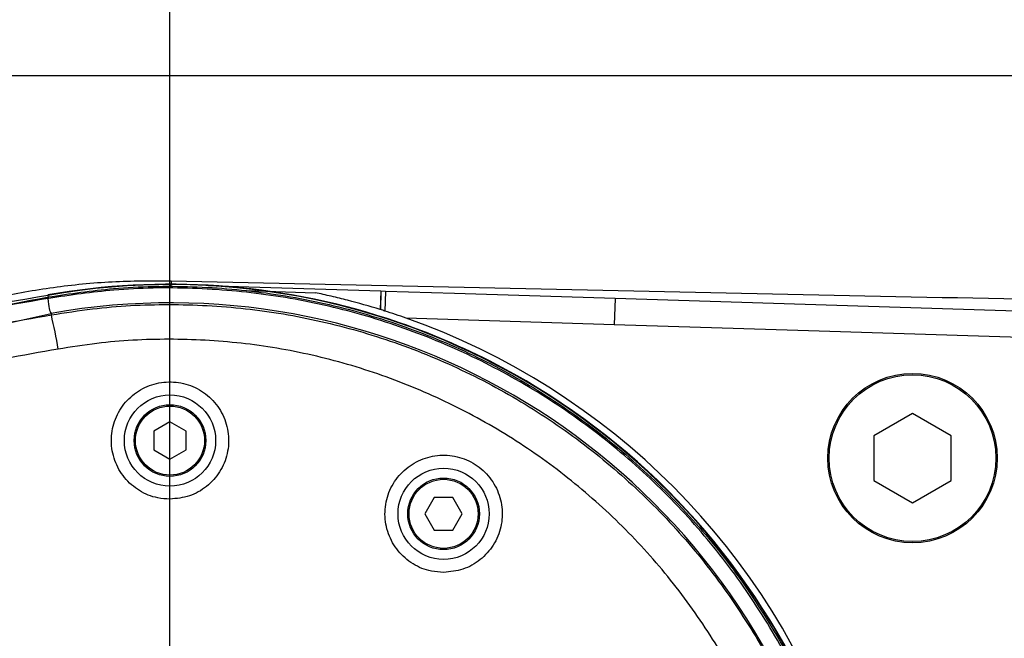
# Model space of a CAD drawing. Units: inches. Extents: x 351 to 4178, y 96 to 1498.
# Drawn here: x 3846 to 3922, y 1128 to 1175 of the extents above; entities that cross this region are included whole.
import ezdxf

# ---------------------------------------------------------------- set-up
doc = ezdxf.new("R2010")
doc.units = ezdxf.units.IN
doc.header["$MEASUREMENT"] = 0
doc.layers.add('C7线性', color=7, linetype='Continuous')
doc.dimstyles.new('ISO-25', dxfattribs={"dimtxt": 2.5, "dimasz": 2.5, "dimexe": 1.25, "dimexo": 0.625, "dimtad": 1, "dimtxsty": 'Standard', "dimcen": 2.5, "dimadec": 0, "dimazin": 0, "dimtfac": 1, "dimtmove": 0, "dimatfit": 3, "dimfxl": 1, "dimarcsym": 0})

# ---------------------------------------------------------------- blocks, each defined once
blk = doc.blocks.new('*D74')
at = {"layer": 'C7线性', "color": 0, "lineweight": -2}
for p, q in [((3632.961, 1111.428), (3632.961, 1229.253)), ((3857.961, 1117.706), (3857.961, 1229.253)), ((3642.961, 1228.003), (3847.961, 1228.003))]:
    blk.add_line(p, q, dxfattribs=at)
at = {"layer": 'C7线性', "color": 0}
for points in [[(3642.961, 1229.67), (3642.961, 1226.337), (3632.961, 1228.003)], [(3847.961, 1226.337), (3847.961, 1229.67), (3857.961, 1228.003)]]:
    blk.add_solid(points, dxfattribs=at)
at = {"layer": 'Defpoints', "color": 0}
for p in [(3857.961, 1228.003), (3857.961, 1117.081), (3632.961, 1110.803)]:
    blk.add_point(p, dxfattribs=at)
at = {"layer": 'C7线性', "color": 0, "insert": (3744.793, 1238.628), "char_height": 2.5, "attachment_point": 2}
blk.add_mtext('\\H4x;225', dxfattribs=at)
blk = doc.blocks.new('*D76')
at = {"layer": 'C7线性', "color": 0, "lineweight": -2}
for p, q in [((3818.961, 1168.706), (3818.961, 1205.623)), ((3938.961, 1168.706), (3938.961, 1205.623)), ((3828.961, 1204.373), (3928.961, 1204.373))]:
    blk.add_line(p, q, dxfattribs=at)
at = {"layer": 'C7线性', "color": 0}
for points in [[(3828.961, 1206.04), (3828.961, 1202.706), (3818.961, 1204.373)], [(3928.961, 1202.706), (3928.961, 1206.04), (3938.961, 1204.373)]]:
    blk.add_solid(points, dxfattribs=at)
at = {"layer": 'Defpoints', "color": 0}
for p in [(3938.961, 1204.373), (3818.961, 1168.081), (3938.961, 1168.081)]:
    blk.add_point(p, dxfattribs=at)
at = {"layer": 'C7线性', "color": 0, "insert": (3879.12, 1214.998), "char_height": 2.5, "attachment_point": 2}
blk.add_mtext('\\H4x;120', dxfattribs=at)

msp = doc.modelspace()

# ---------------------------------------------------------------- linework, layer by layer
at = {"linetype": 'Continuous', "lineweight": 25}
for p, q in [((3929.961456, 1171.080997), (3827.961456, 1171.080997)), ((3858.043217, 1155.351743), (3858.032822, 1154.893392)), ((3848.576838, 1153.981387), (3848.536176, 1154.08897)), ((3848.590622, 1154.225635), (3848.612339, 1154.102469)), ((3863.819326, 1154.597436), (3869.097183, 1154.431213)), ((3874.147693, 1154.539835), (3874.103468, 1153.135636)), ((3874.153466, 1154.539653), (3874.10919, 1153.133861)), ((3874.147706, 1154.540229), (3874.147693, 1154.539835)), ((3874.153478, 1154.540047), (3874.153466, 1154.539653)), ((3874.509883, 1154.528822), (3874.153478, 1154.540047)), ((3874.509883, 1154.528822), (3874.462456, 1153.022954)), ((3892.118718, 1153.974212), (3892.055755, 1151.975203)), ((3944.092291, 1152.336963), (3892.118716, 1153.97414)), ((3848.833905, 1152.84591), (3848.854796, 1152.727431)), ((3874.10919, 1153.133861), (3874.103468, 1153.135636)), ((3892.055755, 1151.975203), (3876.088404, 1152.478115)), ((3914.949542, 1145.160204), (3911.979075, 1143.445204)), ((3917.920009, 1143.445204), (3914.949542, 1145.160204)), ((3857.961456, 1144.515997), (3856.718709, 1143.798497)), ((3859.204202, 1143.798497), (3857.961456, 1144.515997)), ((3856.718709, 1143.798497), (3856.718709, 1142.363497)), ((3859.204202, 1142.363497), (3859.204202, 1143.798497)), ((3911.979075, 1143.445204), (3911.979075, 1140.015204)), ((3917.920009, 1140.015204), (3917.920009, 1143.445204)), ((3856.718709, 1142.363497), (3857.961456, 1141.645997)), ((3857.961456, 1141.645997), (3859.204202, 1142.363497)), ((3911.979075, 1140.015204), (3914.949542, 1138.300204)), ((3914.949542, 1138.300204), (3917.920009, 1140.015204)), ((3878.243956, 1138.69681), (3877.526456, 1137.454064)), ((3879.678956, 1138.69681), (3878.243956, 1138.69681)), ((3880.396456, 1137.454064), (3879.678956, 1138.69681)), ((3877.526456, 1137.454064), (3878.243956, 1136.211317)), ((3879.678956, 1136.211317), (3880.396456, 1137.454064)), ((3878.243956, 1136.211317), (3879.678956, 1136.211317))]:
    msp.add_line(p, q, dxfattribs=at)
at = {"linetype": 'Continuous', "lineweight": 25, "flags": 128}
for points in [[(3874.147706, 1154.540226), (3864.007723, 1154.859584), (3860.901062, 1154.957418)], [(3892.118718, 1153.974207), (3879.792534, 1154.362443), (3874.509883, 1154.528808)], [(3983.961456, 1149.080004), (3969.793049, 1149.526392), (3937.976287, 1150.528732), (3906.159521, 1151.530966), (3892.055755, 1151.975203)]]:
    msp.add_lwpolyline(points, dxfattribs=at)
at = {"linetype": 'Continuous', "lineweight": 25}
for centre, radius in [((3914.949542, 1141.730204), 6.5), ((3914.949542, 1141.730204), 6.4), ((3857.961456, 1143.080997), 3.5), ((3857.961456, 1143.080997), 2.75), ((3857.961456, 1143.080997), 2.65), ((3878.961456, 1137.454064), 3.5), ((3878.961456, 1137.454064), 2.75), ((3878.961456, 1137.454064), 2.65)]:
    msp.add_circle(centre, radius, dxfattribs=at)
for centre, radius, start, end in [((3857.961456, 1101.080997), 54, 72.01405848, 100.00199176), ((3857.961456, 1101.080997), 53.964481, 19.25970675, 100), ((3848.289227, 1153.918149), 0.371988, 11.88107901, 29.70262615), ((3857.991313, 1101.197527), 52.453919, 19.64468693, 100.05422083), ((3814.525174, 1144.556007), 35.288738, 9.0392429, 13.38887264), ((3857.961456, 1101.080997), 54, 62.98594152, 72.01405848), ((3857.961456, 1101.080997), 54.5, 19.05188445, 70.57306171), ((3857.961456, 1101.080997), 54, 27.01405848, 62.98594152)]:
    msp.add_arc(centre, radius, start, end, dxfattribs=at)
for points, knots in [([(3841.244642, 1153.116584), (3842.3847, 1153.445891), (3844.935207, 1154.182607), (3849.043934, 1154.893994), (3853.512289, 1155.353441), (3856.532852, 1155.352309), (3858.043217, 1155.351743)], [0, 0, 0, 0, 0.209107558, 0.467809421, 0.733889871, 1, 1, 1, 1]), ([(3848.612339, 1154.102469), (3850.282808, 1154.350477), (3853.947773, 1154.894601), (3859.688577, 1154.99499), (3865.726867, 1154.46969), (3871.671829, 1153.266324), (3877.43894, 1151.390641), (3882.961986, 1148.886477), (3888.173892, 1145.785059), (3892.995376, 1142.10539), (3897.376824, 1137.913892), (3901.272661, 1133.265237), (3904.583769, 1128.193307), (3907.113034, 1123.369144), (3908.250096, 1120.147495), (3908.714302, 1118.832253)], [0, 0, 0, 0, 0.066783204, 0.146520608, 0.226512793, 0.30625053, 0.385995723, 0.465995317, 0.545740592, 0.625485863, 0.705485433, 0.785230716, 0.864914025, 0.94485101, 1, 1, 1, 1]), ([(3908.496089, 1119.022353), (3908.062659, 1120.252101), (3906.958713, 1123.38427), (3904.475495, 1128.120246), (3901.176474, 1133.185155), (3897.288989, 1137.826691), (3892.914826, 1142.011617), (3888.101255, 1145.683071), (3882.898873, 1148.775223), (3877.387701, 1151.270551), (3871.635445, 1153.138847), (3865.708683, 1154.338592), (3859.691027, 1154.865871), (3853.970717, 1154.771066), (3850.317711, 1154.23774), (3848.653246, 1153.994735)], [0, 0, 0, 0, 0.051867278, 0.132106042, 0.212088775, 0.292182655, 0.372533577, 0.452627774, 0.532660164, 0.612948303, 0.692982171, 0.772930718, 0.853131972, 0.933080676, 1, 1, 1, 1]), ([(3858.043217, 1155.351743), (3870.667431, 1155.070066), (3883.291733, 1154.792251), (3908.540666, 1154.251971), (3921.1653, 1153.989337), (3933.790239, 1153.742386)], [0, 0, 0, 0, 0.5, 0.5, 1, 1, 1, 1]), ([(3848.590622, 1154.225635), (3848.590602, 1154.225632), (3839.99908, 1152.71071), (3822.728155, 1150.125452), (3796.673154, 1147.400274), (3770.531374, 1145.630349), (3750.077265, 1144.862611), (3726.349809, 1144.287462), (3701.95781, 1143.995563), (3679.16419, 1143.916439), (3668.377835, 1144.107215), (3666.97919, 1144.131952)], [0, 0, 0, 0, 0.000000329, 0.143693456, 0.287503, 0.431384737, 0.575176379, 0.624602119, 0.822311789, 0.976959518, 1, 1, 1, 1]), ([(3692.961132, 1143.87301), (3705.928168, 1143.969791), (3731.867096, 1144.163388), (3763.318035, 1145.132157), (3786.918881, 1146.292192), (3802.672295, 1147.340581), (3816.337917, 1148.467387), (3828.243846, 1150.16412), (3838.380038, 1152.173819), (3845.150789, 1153.450585), (3848.536176, 1154.08897)], [0, 0, 0, 0, 0.249081181, 0.498255656, 0.604348034, 0.702947538, 0.801536841, 0.86764639, 0.933822971, 1, 1, 1, 1]), ([(3848.576838, 1153.981387), (3848.576818, 1153.981383), (3841.814264, 1152.796068), (3828.264155, 1150.557245), (3807.847344, 1147.808953), (3783.712544, 1145.8206), (3755.90856, 1144.754054), (3724.453894, 1143.946827), (3703.467955, 1143.81085), (3692.961333, 1143.742773)], [0, 0, 0, 0, 0.000000384, 0.131886413, 0.263789936, 0.395599498, 0.596884281, 0.798179901, 1, 1, 1, 1]), ([(3848.536176, 1154.08897), (3848.561543, 1154.093475), (3848.586929, 1154.097984), (3848.61232, 1154.102466), (3848.612339, 1154.102469)], [0, 0, 0, 0, 0.999224343, 1, 1, 1, 1]), ([(3848.576839, 1153.98139), (3848.612051, 1153.691739), (3848.686448, 1153.079761), (3848.783033, 1152.926587), (3848.833905, 1152.84591)], [0, 0, 0, 0, 0.473302923, 1, 1, 1, 1]), ([(3848.653246, 1153.994735), (3848.627795, 1153.9903), (3848.602325, 1153.985862), (3848.576859, 1153.981396), (3848.57684, 1153.981393)], [0, 0, 0, 0, 0.999226455, 1, 1, 1, 1]), ([(3874.103468, 1153.135636), (3873.267619, 1153.39483), (3872.431787, 1153.63197), (3871.178017, 1153.955932), (3870.760112, 1154.058616), (3869.925156, 1154.253392), (3869.50903, 1154.345248), (3869.097183, 1154.431213)], [0, 0, 0, 0, 0.5, 0.5, 0.75, 0.75, 1, 1, 1, 1]), ([(3848.854796, 1152.727431), (3849.905277, 1152.893362), (3852.889261, 1153.364703), (3857.880803, 1153.624981), (3863.760338, 1153.310151), (3869.579625, 1152.335937), (3875.255918, 1150.698474), (3880.721563, 1148.43658), (3885.897953, 1145.583353), (3890.70787, 1142.156626), (3895.103374, 1138.22079), (3899.035658, 1133.827718), (3902.420405, 1129.012818), (3905.227321, 1124.016538), (3906.588533, 1120.508782), (3907.239315, 1118.83176)], [0, 0, 0, 0, 0.043467651, 0.123473707, 0.203737258, 0.28374381, 0.364146757, 0.44480987, 0.525215193, 0.605477735, 0.685995945, 0.766259286, 0.846250319, 0.926493852, 1, 1, 1, 1]), ([(3692.961456, 1142.595721), (3703.880054, 1142.66898), (3725.976275, 1142.817238), (3753.021925, 1143.52565), (3774.126979, 1144.371294), (3789.063302, 1145.146665), (3804.060481, 1146.156569), (3819.078903, 1147.523361), (3834.081063, 1149.477201), (3843.915272, 1151.722775), (3848.833905, 1152.84591)], [0, 0, 0, 0, 0.209313176, 0.423591893, 0.518606528, 0.614220137, 0.710304991, 0.806725495, 0.903332731, 1, 1, 1, 1]), ([(3692.961456, 1142.457788), (3702.442076, 1142.516668), (3721.405041, 1142.634437), (3748.636099, 1143.248954), (3774.644914, 1144.225087), (3796.713671, 1145.349061), (3815.995924, 1147.28966), (3832.453915, 1149.837638), (3843.388043, 1151.761723), (3848.854776, 1152.727428), (3848.854796, 1152.727431)], [0, 0, 0, 0, 0.181762148, 0.363557385, 0.522165215, 0.680762526, 0.787111265, 0.893553165, 0.999999617, 1, 1, 1, 1]), ([(3903.975867, 1119.004226), (3903.499151, 1120.230929), (3902.348489, 1123.191855), (3899.87367, 1127.585755), (3896.689027, 1132.157952), (3892.981073, 1136.327049), (3888.838129, 1140.063499), (3884.303466, 1143.316657), (3879.422949, 1146.025503), (3874.269941, 1148.173122), (3868.917303, 1149.728251), (3863.429471, 1150.653154), (3857.885754, 1150.952123), (3853.179105, 1150.705161), (3850.366032, 1150.257764), (3849.375661, 1150.100253)], [0, 0, 0, 0, 0.057898133, 0.139750284, 0.221345675, 0.303053057, 0.385018835, 0.46672269, 0.548407258, 0.630355231, 0.712035132, 0.793229884, 0.874689123, 0.955883005, 1, 1, 1, 1]), ([(3849.375661, 1150.100253), (3843.923243, 1149.131768), (3833.018655, 1147.194841), (3816.604473, 1144.626773), (3797.258055, 1142.653815), (3775.015772, 1141.50708), (3748.806575, 1140.51549), (3721.451787, 1139.893845), (3702.458858, 1139.775153), (3692.961456, 1139.715802)], [0, 0, 0, 0, 0.105829661, 0.211654548, 0.3173856, 0.477238151, 0.637101881, 0.818533011, 1, 1, 1, 1]), ([(3857.961456, 1138.580997), (3858.46612, 1138.630497), (3859.475424, 1138.729496), (3860.819153, 1139.500914), (3861.84299, 1140.637455), (3862.43239, 1142.059933), (3862.518773, 1143.5984), (3862.088764, 1145.082357), (3861.189196, 1146.340076), (3859.923989, 1147.226449), (3858.440522, 1147.641806), (3856.908139, 1147.543745), (3855.496517, 1146.947315), (3854.359614, 1145.918949), (3853.623695, 1144.569853), (3853.374869, 1143.048175), (3853.645807, 1141.527055), (3854.40781, 1140.179658), (3855.57169, 1139.170785), (3856.827104, 1138.65198), (3857.646674, 1138.600694), (3857.961456, 1138.580997)], [0, 0, 0, 0, 0.05342766, 0.106852667, 0.160355196, 0.214037885, 0.267920854, 0.321942331, 0.375962944, 0.429818741, 0.48341038, 0.536772671, 0.590066257, 0.643489031, 0.697165867, 0.751086605, 0.805124909, 0.8591165, 0.912941006, 0.966562266, 1, 1, 1, 1]), ([(3878.961456, 1132.954064), (3879.46649, 1133.003633), (3880.476542, 1133.102771), (3881.821133, 1133.875362), (3882.844965, 1135.01346), (3883.433282, 1136.436924), (3883.51825, 1137.974983), (3883.0876, 1139.457375), (3882.188579, 1140.713495), (3880.924369, 1141.599246), (3879.441116, 1142.014877), (3877.907705, 1141.9169), (3876.494652, 1141.31945), (3875.357241, 1140.289243), (3874.622251, 1138.938755), (3874.37502, 1137.417201), (3874.646928, 1135.897594), (3875.408682, 1134.551951), (3876.571679, 1133.543969), (3877.826663, 1133.025134), (3878.64638, 1132.973796), (3878.961456, 1132.954064)], [0, 0, 0, 0, 0.053496283, 0.10699068, 0.160540358, 0.214220538, 0.268049574, 0.321985789, 0.375926502, 0.429745667, 0.483363316, 0.536803208, 0.590189427, 0.643676449, 0.697360015, 0.751228418, 0.805181059, 0.859092993, 0.912877531, 0.966512633, 1, 1, 1, 1])]:
    msp.add_open_spline(points, degree=3, knots=knots, dxfattribs=at)
for points in [[(3874.462456, 1153.022954), (3874.34477, 1153.060341), (3874.227009, 1153.097311), (3874.10919, 1153.133861)], [(3876.088404, 1152.478115), (3875.548578, 1152.668503), (3875.006643, 1152.850076), (3874.462456, 1153.022954)]]:
    msp.add_open_spline(points, degree=3, dxfattribs=at)

# ---------------------------------------------------------------- dimensions: what is measured, and where the dimension line sits
at = {"layer": 'C7线性'}
for base, p1, p2, text, picture, middle in [((3857.961456, 1228.003478), (3632.961456, 1110.802884), (3857.961456, 1117.080997), '\\H4x;225', '*D74', (3744.793437, 1228.003478)), ((3938.961456, 1204.372913), (3818.961456, 1168.080997), (3938.961456, 1168.080997), '\\H4x;120', '*D76', (3879.119983, 1204.372913))]:
    dim = msp.add_linear_dim(base=base, p1=p1, p2=p2, text=text, dimstyle='ISO-25', override={"dimasz": 10, "dimtxsty": 'Standard'}, dxfattribs=at)
    dim.commit()
    dim.dimension.update_dxf_attribs({"geometry": picture, "text_midpoint": middle, "dimtype": 160})

doc.saveas('drawing.dxf')
